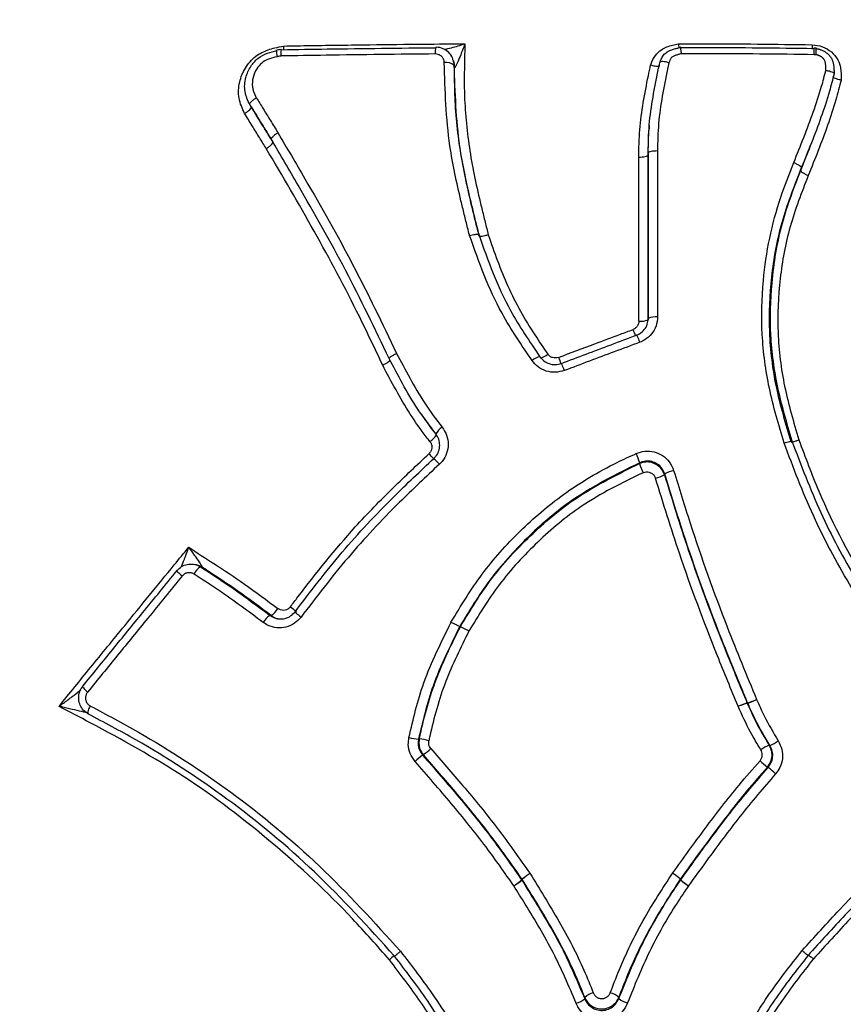
# Model space of a CAD drawing. Units: millimetres. Extents: x -4750 to 5502, y -4408 to 9676.
# Drawn here: x 150 to 196, y -682 to -628 of the extents above; entities that cross this region are included whole.
import ezdxf

# ---------------------------------------------------------------- set-up
doc = ezdxf.new("R2010")
doc.units = ezdxf.units.MM
doc.styles.add('SLDTEXTSTYLE0', font='TXT', dxfattribs={"width": 0.7})
doc.dimstyles.new('SLDDIMSTYLE0', dxfattribs={"dimtxt": 5, "dimasz": 3.302, "dimexe": 0, "dimexo": 0.0625, "dimgap": 1.25, "dimtad": 2, "dimdec": 0, "dimrnd": 1e-09, "dimzin": 12, "dimdsep": 46, "dimtxsty": 'SLDTEXTSTYLE0', "dimsah": 1, "dimcen": 0.09, "dimadec": 0, "dimazin": 3, "dimtfac": 1, "dimtofl": 0, "dimtmove": 0, "dimatfit": 3, "dimfxl": 0, "dimfrac": 2, "dimtolj": 1, "dimtzin": 12, "dimarcsym": 0})

# ---------------------------------------------------------------- blocks, each defined once
blk = doc.blocks.new('_D')
at = {"color": 7, "linetype": 'Continuous', "lineweight": 0}
for p, q in [((-2749.42, -396.788), (-2749.42, -4230.641)), ((3569.384, -1689.967), (3569.384, -4230.641)), ((3569.384, -4229.641), (-2749.42, -4229.641))]:
    blk.add_line(p, q, dxfattribs=at)
at = {"color": 7, "linetype": 'Continuous', "lineweight": 18}
for points in [[(-2749.42, -4229.641), (-2746.118, -4230.149), (-2746.118, -4229.133)], [(3569.384, -4229.641), (3566.082, -4229.133), (3566.082, -4230.149)]]:
    blk.add_solid(points, dxfattribs=at)
at = {"color": 7, "linetype": 'Continuous', "lineweight": 18, "insert": (404.294, -4223.196), "char_height": 5, "attachment_point": 1, "style": 'SLDTEXTSTYLE0'}
blk.add_mtext('6319', dxfattribs=at)

msp = doc.modelspace()

# ---------------------------------------------------------------- linework, layer by layer
at = {"color": 7, "linetype": 'Continuous', "lineweight": 25}
for p, q in [((174.126, -629.783), (174.146, -629.833)), ((174.204, -630.19), (174.172, -630.052)), ((163.033, -632.35), (162.957, -632.225)), ((184.901, -633.373), (184.89, -633.495)), ((193.707, -634.597), (193.753, -634.479)), ((184.832, -635), (184.843, -634.886)), ((193.219, -635.822), (193.263, -635.711)), ((172.406, -649.293), (172.446, -649.351)), ((173.171, -650.321), (172.419, -649.284)), ((184.363, -651.951), (184.375, -651.902)), ((160.337, -657.647), (160.246, -657.62)), ((174.522, -660.912), (174.491, -660.9)), ((190.021, -665.199), (190.017, -665.191)), ((190.272, -665.092), (190.304, -665.097)), ((190.311, -665.113), (190.279, -665.108)), ((191.492, -667.422), (191.53, -667.439)), ((172.491, -667.95), (172.45, -667.965)), ((177.89, -674.817), (177.907, -674.773)), ((177.922, -674.796), (177.905, -674.839)), ((178.135, -674.604), (178.142, -674.616)), ((186.623, -674.821), (186.606, -674.777)), ((186.614, -674.766), (186.631, -674.81)), ((183.23, -681.262), (183.23, -681.342))]:
    msp.add_line(p, q, dxfattribs=at)
at = {"color": 7, "linetype": 'Continuous', "lineweight": 25, "flags": 128}
for points in [[(174.18, -629.97), (174.173, -629.939), (174.148, -629.832)], [(174.18, -629.97), (174.187, -630.003), (174.204, -630.19)], [(184.388, -645.281), (184.354, -645.192), (184.32, -645.109), (184.288, -645.036), (184.26, -644.975), (184.237, -644.928), (184.219, -644.898), (184.207, -644.886), (184.202, -644.892)], [(180.239, -646.836), (180.205, -646.747), (180.172, -646.664), (180.142, -646.59), (180.117, -646.528), (180.096, -646.481), (180.081, -646.45), (180.073, -646.436), (180.071, -646.441)], [(173.101, -651.72), (173.102, -651.723), (173.089, -651.711), (173.064, -651.686), (173.028, -651.648), (172.981, -651.6), (172.926, -651.542), (172.865, -651.477), (172.8, -651.407)], [(173.067, -651.669), (173.067, -651.667), (173.079, -651.679), (173.104, -651.704), (173.141, -651.742), (173.188, -651.791), (173.244, -651.85), (173.306, -651.915), (173.371, -651.985)], [(185.749, -652.519), (185.739, -652.555), (185.736, -652.568)], [(160.083, -657.53), (160.066, -657.526), (159.992, -657.504)], [(158.959, -657.83), (158.948, -657.831), (158.952, -657.845), (158.971, -657.87), (159.004, -657.906), (159.05, -657.951), (159.107, -658.004), (159.172, -658.063), (159.244, -658.124)], [(165.187, -659.815), (165.262, -659.874), (165.332, -659.93), (165.393, -659.98), (165.444, -660.024), (165.483, -660.059), (165.507, -660.085), (165.517, -660.099), (165.512, -660.102)], [(164.062, -660.287), (164.114, -660.296), (164.131, -660.299)], [(165.443, -660.091), (165.437, -660.093), (165.447, -660.108), (165.472, -660.134), (165.511, -660.169), (165.563, -660.213), (165.625, -660.265), (165.695, -660.321), (165.771, -660.38)], [(153.782, -664.179), (153.767, -664.185), (153.767, -664.204), (153.782, -664.234), (153.812, -664.274), (153.855, -664.323), (153.909, -664.379), (153.973, -664.44), (154.044, -664.502)], [(154.085, -665.708), (154.068, -665.701), (154.059, -665.677), (154.061, -665.637), (154.072, -665.583), (154.091, -665.516), (154.12, -665.44), (154.155, -665.357), (154.197, -665.27)], [(172.226, -667.095), (172.257, -667.083), (172.266, -667.08)], [(191.431, -668.639), (191.402, -668.626), (191.393, -668.622)], [(181.358, -681.353), (181.358, -681.296), (181.358, -681.274)]]:
    msp.add_lwpolyline(points, dxfattribs=at)
at = {"color": 7, "linetype": 'Continuous', "lineweight": 25}
for radius in [125, 85, 84.779, 84.617]:
    msp.add_circle((182.256, -663.788), radius, dxfattribs=at)
for centre, radius, start, end in [((174.039, -629.337), 0.902, 163.3661, 186.7537), ((173.754, -630.604), 0.692, 52.8858, 99.6222), ((184.451, -643.214), 0.917, 262.3407, 294.9002), ((185.235, -644.81), 0.925, 82.303, 114.801), ((187.607, -643.245), 3.84, 200.3777, 205.8591), ((179.028, -646.889), 0.824, 99.4998, 133.1749), ((178.771, -645.341), 0.814, 279.3717, 313.1638), ((187.126, -643.415), 7.7, 200.5324, 203.22), ((174.094, -650.862), 1.07, 122.0054, 149.6319), ((172.289, -649.837), 1.06, 302.0233, 329.7152), ((181.487, -652.77), 3.016, 16.7134, 26.9942), ((187.228, -651.092), 2.992, 196.6942, 206.9828), ((186.698, -654.252), 1.976, 103.3202, 118.7063), ((184.794, -650.851), 1.958, 283.3415, 298.7458), ((160.742, -658.42), 0.94, 121.7758, 154.8001), ((159.812, -658.457), 0.965, 57.0723, 83.825), ((163.45, -659.28), 1.225, 303.7402, 328.8676), ((164.75, -661.314), 1.236, 123.8118, 148.9016), ((190.735, -664.901), 0.5, 202.4157, 204.4876), ((188.973, -660.821), 4.478, 287.2927, 294.0646), ((190.766, -664.906), 0.5, 202.4157, 204.4876), ((188.941, -661.142), 4.201, 289.0315, 296.2434), ((172.621, -663.331), 3.785, 255.8631, 264.002), ((171.875, -670.812), 3.753, 75.8734, 84.0212), ((192.379, -669.563), 2.317, 112.5118, 125.4375), ((190.634, -665.279), 2.338, 292.5522, 305.4607), ((176.255, -672.951), 6.271, 127.3437, 132.2852), ((168.718, -663.003), 6.221, 307.3323, 312.2773), ((196.573, -662.194), 8.256, 227.4116, 231.1356), ((186.212, -675.114), 8.316, 47.403, 51.1271), ((175.764, -672.485), 3.155, 302.5296, 312.3524), ((176.05, -672.624), 2.889, 299.2329, 309.9378), ((177.48, -675.103), 0.5, 31.8183, 34.9033), ((177.497, -675.059), 0.5, 31.8183, 34.9033), ((187.019, -675.059), 0.5, 144.1007, 145.7136), ((187.037, -675.103), 0.5, 144.1007, 145.7136), ((188.692, -672.513), 3.099, 228.1326, 238.128), ((188.856, -672.435), 3.254, 226.8737, 236.4034), ((182.155, -682.221), 1.238, 105.3781, 130.056), ((182.447, -682.213), 1.231, 50.5481, 75.3515), ((180.557, -680.397), 1.248, 285.3194, 309.9836), ((184.017, -680.383), 1.241, 230.616, 255.4035)]:
    msp.add_arc(centre, radius, start, end, dxfattribs=at)
for points, knots in [([(162.67, -632.708), (162.545, -632.439), (162.294, -631.897), (162.347, -630.999), (162.674, -630.189), (163.226, -629.546), (163.845, -629.24), (164.37, -629.095), (164.651, -629.038), (164.809, -629.007)], [0, 0, 0, 0, 0.177059, 0.355937, 0.517476, 0.685235, 0.833995, 0.907025, 1, 1, 1, 1]), ([(164.705, -629.21), (165.54, -629.196), (167.366, -629.166), (170.193, -629.13), (172.188, -629.109), (173.185, -629.098)], [0, 0, 0, 0, 0.296321, 0.648115, 1, 1, 1, 1]), ([(164.809, -629.007), (165.308, -628.998), (166.885, -628.97), (169.459, -628.938), (172.284, -628.902), (174.028, -628.889), (174.777, -628.883)], [0, 0, 0, 0, 0.150726, 0.476843, 0.775333, 1, 1, 1, 1]), ([(164.809, -629.007), (164.809, -629.01), (164.812, -629.045), (164.816, -629.12), (164.816, -629.177), (164.817, -629.209)], [0, 0, 0, 0, 0.0432365, 0.4640943, 1, 1, 1, 1]), ([(174.118, -629.783), (174.111, -629.742), (174.082, -629.581), (173.894, -629.346), (173.59, -629.142), (173.328, -629.069), (173.19, -629.081), (173.175, -629.083)], [0, 0, 0, 0, 0.098215, 0.386588, 0.674622, 0.96495, 1, 1, 1, 1]), ([(173.635, -629.196), (173.766, -629.166), (174.137, -629.08), (174.525, -628.962), (174.774, -628.884), (174.777, -628.883)], [0, 0, 0, 0, 0.3486544, 0.993441, 1, 1, 1, 1]), ([(174.777, -628.883), (174.776, -628.886), (174.687, -629.122), (174.539, -629.504), (174.362, -629.922), (174.272, -630.112), (174.232, -630.178), (174.218, -630.195), (174.208, -630.199), (174.206, -630.194), (174.204, -630.19)], [0, 0, 0, 0, 0.004508, 0.446823, 0.732895, 0.870716, 0.908121, 0.960122, 0.965797, 1, 1, 1, 1]), ([(174.777, -628.883), (174.75, -629.776), (174.691, -631.673), (174.958, -634.589), (175.43, -636.826), (175.76, -638.187), (175.909, -638.791), (175.998, -639.147), (176.057, -639.38)], [0, 0, 0, 0, 0.254207, 0.540143, 0.825783, 0.897147, 0.932828, 1, 1, 1, 1]), ([(184.976, -630.047), (184.984, -630.027), (185.058, -629.847), (185.197, -629.528), (185.522, -629.217), (185.862, -629.052), (186.18, -628.955), (186.393, -628.907), (186.498, -628.883)], [0, 0, 0, 0, 0.032283, 0.292325, 0.515971, 0.681787, 0.843947, 1, 1, 1, 1]), ([(185.481, -629.918), (185.481, -629.918), (185.507, -629.854), (185.565, -629.714), (185.677, -629.502), (185.874, -629.319), (186.108, -629.216), (186.297, -629.159), (186.452, -629.12), (186.539, -629.1), (186.596, -629.087)], [0, 0, 0, 0, 0.00004, 0.144187, 0.31223, 0.489167, 0.679891, 0.820824, 0.884357, 1, 1, 1, 1]), ([(186.498, -628.883), (186.954, -628.883), (188.405, -628.883), (190.857, -628.895), (192.849, -628.921), (193.848, -628.934)], [0, 0, 0, 0, 0.185918, 0.591605, 1, 1, 1, 1]), ([(186.498, -628.883), (186.498, -628.886), (186.503, -628.922), (186.514, -629.004), (186.525, -629.066), (186.532, -629.103)], [0, 0, 0, 0, 0.035316, 0.4276015, 1, 1, 1, 1]), ([(186.678, -629.432), (186.677, -629.429), (186.672, -629.392), (186.66, -629.304), (186.64, -629.187), (186.62, -629.097), (186.604, -629.056), (186.598, -629.077), (186.596, -629.087)], [0, 0, 0, 0, 0.0117862, 0.1481598, 0.3624575, 0.5753899, 0.7876839, 1, 1, 1, 1]), ([(186.596, -629.087), (187.044, -629.087), (188.491, -629.086), (190.937, -629.098), (192.93, -629.125), (193.926, -629.138)], [0, 0, 0, 0, 0.183153, 0.59158, 1, 1, 1, 1]), ([(193.848, -628.935), (193.847, -628.997), (193.844, -629.098), (193.848, -629.161), (193.849, -629.185)], [0, 0, 0, 0, 0.615539, 1, 1, 1, 1]), ([(193.848, -628.935), (194.039, -628.959), (194.422, -629.007), (194.924, -629.31), (195.278, -629.728), (195.446, -630.277), (195.448, -630.654), (195.448, -630.876)], [0, 0, 0, 0, 0.198721, 0.398248, 0.594201, 0.761112, 1, 1, 1, 1]), ([(193.968, -629.483), (193.968, -629.476), (193.968, -629.44), (193.968, -629.354), (193.964, -629.239), (193.955, -629.152), (193.946, -629.113), (193.94, -629.121), (193.939, -629.122)], [0, 0, 0, 0, 0.034055, 0.175289, 0.436577, 0.697814, 0.959029, 1, 1, 1, 1]), ([(194.08, -629.129), (194.061, -629.127), (194.014, -629.122), (193.967, -629.12), (193.939, -629.119)], [0, 0, 0, 0, 0.404976, 1, 1, 1, 1]), ([(194.058, -629.489), (194.062, -629.428), (194.071, -629.307), (194.074, -629.18), (194.068, -629.114), (194.056, -629.136), (194.051, -629.147)], [0, 0, 0, 0, 0.25, 0.499776, 0.749441, 1, 1, 1, 1]), ([(194.058, -629.489), (194.063, -629.428), (194.073, -629.307), (194.077, -629.18), (194.072, -629.115), (194.061, -629.136), (194.056, -629.147)], [0, 0, 0, 0, 0.25, 0.499776, 0.749441, 1, 1, 1, 1]), ([(162.957, -632.225), (162.957, -632.224), (162.84, -632.001), (162.632, -631.524), (162.691, -630.765), (162.97, -630.137), (163.383, -629.661), (163.901, -629.392), (164.265, -629.307), (164.438, -629.266)], [0, 0, 0, 0, 0.000015, 0.198545, 0.399638, 0.570864, 0.718278, 0.866342, 1, 1, 1, 1]), ([(164.46, -629.599), (164.299, -629.636), (164, -629.705), (163.594, -629.922), (163.299, -630.283), (163.11, -630.734), (163.064, -631.27), (163.203, -631.634), (163.302, -631.823), (163.316, -631.85)], [0, 0, 0, 0, 0.16109, 0.300655, 0.439196, 0.610585, 0.782283, 0.968261, 1, 1, 1, 1]), ([(164.686, -629.191), (164.679, -629.193), (164.579, -629.213), (164.48, -629.234), (164.388, -629.253)], [0, 0, 0, 0, 0.073113, 1, 1, 1, 1]), ([(164.438, -629.266), (164.43, -629.255), (164.414, -629.233), (164.412, -629.297), (164.426, -629.421), (164.449, -629.54), (164.46, -629.599)], [0, 0, 0, 0, 0.250559, 0.500224, 0.75, 1, 1, 1, 1]), ([(164.443, -629.265), (164.435, -629.254), (164.419, -629.232), (164.416, -629.296), (164.428, -629.42), (164.449, -629.539), (164.46, -629.599)], [0, 0, 0, 0, 0.250559, 0.500224, 0.75, 1, 1, 1, 1]), ([(164.672, -629.555), (164.666, -629.556), (164.618, -629.566), (164.547, -629.581), (164.482, -629.594), (164.46, -629.599)], [0, 0, 0, 0, 0.079911, 0.686712, 1, 1, 1, 1]), ([(164.687, -629.194), (164.686, -629.193), (164.678, -629.186), (164.669, -629.224), (164.662, -629.31), (164.664, -629.428), (164.669, -629.515), (164.672, -629.552), (164.672, -629.555)], [0, 0, 0, 0, 0.027302, 0.290484, 0.55418, 0.818967, 0.983721, 1, 1, 1, 1]), ([(173.144, -629.443), (172.142, -629.454), (170.138, -629.475), (167.314, -629.511), (165.495, -629.541), (164.672, -629.555)], [0, 0, 0, 0, 0.353835, 0.7076708, 1, 1, 1, 1]), ([(173.639, -629.922), (173.637, -629.886), (173.632, -629.797), (173.573, -629.661), (173.461, -629.539), (173.312, -629.457), (173.2, -629.448), (173.144, -629.443)], [0, 0, 0, 0, 0.141179, 0.355879, 0.570581, 0.785291, 1, 1, 1, 1]), ([(186.678, -629.432), (186.642, -629.44), (186.579, -629.455), (186.462, -629.484), (186.328, -629.525), (186.193, -629.578), (186.09, -629.672), (186.034, -629.791), (185.995, -629.882), (185.976, -629.926)], [0, 0, 0, 0, 0.117846, 0.208108, 0.388858, 0.571224, 0.671843, 0.83899, 1, 1, 1, 1]), ([(193.968, -629.483), (192.971, -629.469), (190.973, -629.443), (188.541, -629.431), (187.108, -629.431), (186.678, -629.432)], [0, 0, 0, 0, 0.410891, 0.823189, 1, 1, 1, 1]), ([(194.058, -629.489), (194.054, -629.489), (194.04, -629.487), (194.01, -629.485), (193.984, -629.483), (193.968, -629.483)], [0, 0, 0, 0, 0.142966, 0.464807, 1, 1, 1, 1]), ([(194.051, -629.147), (194.052, -629.147), (194.053, -629.147), (194.055, -629.147), (194.056, -629.147)], [0, 0, 0, 0, 0.438194, 1, 1, 1, 1]), ([(194.056, -629.147), (194.082, -629.151), (194.134, -629.157), (194.21, -629.175), (194.282, -629.196), (194.35, -629.221), (194.415, -629.249), (194.478, -629.28), (194.539, -629.315), (194.599, -629.354), (194.647, -629.39), (194.695, -629.428), (194.743, -629.472), (194.79, -629.52), (194.837, -629.576), (194.883, -629.639), (194.941, -629.741), (194.98, -629.843), (195.005, -629.936), (195.018, -629.997), (195.027, -630.054), (195.037, -630.124), (195.043, -630.191), (195.047, -630.255), (195.049, -630.302), (195.051, -630.36), (195.053, -630.44), (195.054, -630.506), (195.054, -630.544)], [0, 0, 0, 0, 0.040864, 0.080771, 0.11881, 0.155836, 0.191893, 0.227295, 0.263406, 0.300046, 0.336775, 0.355731, 0.39453, 0.43695, 0.459114, 0.508037, 0.558177, 0.642561, 0.677709, 0.710158, 0.740785, 0.769322, 0.822126, 0.847242, 0.872281, 0.895812, 0.940168, 1, 1, 1, 1]), ([(194.605, -630.342), (194.604, -630.326), (194.604, -630.283), (194.603, -630.227), (194.601, -630.174), (194.599, -630.135), (194.596, -630.082), (194.591, -630.03), (194.584, -629.977), (194.57, -629.897), (194.549, -629.818), (194.509, -629.748), (194.49, -629.723), (194.468, -629.697), (194.444, -629.672), (194.419, -629.649), (194.392, -629.628), (194.364, -629.608), (194.33, -629.585), (194.294, -629.565), (194.257, -629.546), (194.219, -629.53), (194.18, -629.516), (194.14, -629.504), (194.1, -629.494), (194.072, -629.491), (194.058, -629.489)], [0, 0, 0, 0, 0.044151, 0.114528, 0.149716, 0.184904, 0.220093, 0.290487, 0.325679, 0.360874, 0.507782, 0.537108, 0.572664, 0.590422, 0.62596, 0.661488, 0.679244, 0.714768, 0.750292, 0.785814, 0.821336, 0.856859, 0.892384, 0.927911, 0.963444, 1, 1, 1, 1]), ([(175.029, -639.421), (175.025, -639.406), (174.959, -639.142), (174.862, -638.754), (174.707, -638.131), (174.377, -636.759), (173.766, -633.998), (173.687, -631.452), (173.639, -629.922)], [0, 0, 0, 0, 0.004667, 0.084135, 0.123869, 0.203339, 0.521406, 1, 1, 1, 1]), ([(174.146, -629.833), (174.148, -629.836), (174.176, -629.904), (174.174, -629.98), (174.172, -630.052)], [0, 0, 0, 0, 0.040756, 1, 1, 1, 1]), ([(174.172, -630.052), (174.219, -631.551), (174.296, -634.049), (174.897, -636.761), (175.223, -638.113), (175.376, -638.731), (175.469, -639.103), (175.531, -639.351)], [0, 0, 0, 0, 0.4788729, 0.7985512, 0.8789306, 0.9192548, 1, 1, 1, 1]), ([(175.558, -639.448), (175.496, -639.199), (175.402, -638.826), (175.248, -638.204), (174.914, -636.823), (174.433, -634.544), (174.208, -632.064), (174.205, -630.613), (174.204, -630.19)], [0, 0, 0, 0, 0.0813, 0.122, 0.203679, 0.532802, 0.863844, 1, 1, 1, 1]), ([(184.324, -635.107), (184.333, -634.605), (184.351, -633.601), (184.559, -632.113), (184.79, -630.933), (184.934, -630.247), (184.976, -630.047)], [0, 0, 0, 0, 0.293155, 0.586477, 0.879604, 1, 1, 1, 1]), ([(184.843, -634.886), (184.852, -634.369), (184.871, -633.336), (185.095, -631.814), (185.321, -630.68), (185.453, -630.052), (185.481, -629.918)], [0, 0, 0, 0, 0.3071051, 0.6147835, 0.9178058, 1, 1, 1, 1]), ([(184.976, -630.047), (184.979, -630.048), (185.015, -630.058), (185.104, -630.081), (185.237, -630.104), (185.361, -630.109), (185.448, -630.093), (185.461, -630.066), (185.468, -630.053)], [0, 0, 0, 0, 0.0135849, 0.1418088, 0.3571502, 0.5716834, 0.7858351, 1, 1, 1, 1]), ([(185.976, -629.926), (185.951, -630.046), (185.823, -630.656), (185.603, -631.762), (185.383, -633.258), (185.364, -634.269), (185.355, -634.773)], [0, 0, 0, 0, 0.0753345, 0.3838702, 0.692633, 1, 1, 1, 1]), ([(185.976, -629.926), (185.973, -629.925), (185.936, -629.914), (185.846, -629.891), (185.711, -629.867), (185.587, -629.862), (185.501, -629.878), (185.487, -629.905), (185.481, -629.918)], [0, 0, 0, 0, 0.013417, 0.146222, 0.360448, 0.573876, 0.786932, 1, 1, 1, 1]), ([(192.841, -635.412), (193.026, -634.951), (193.397, -634.027), (193.92, -632.635), (194.327, -631.407), (194.528, -630.636), (194.605, -630.342)], [0, 0, 0, 0, 0.276518, 0.553061, 0.829661, 1, 1, 1, 1]), ([(195.054, -630.544), (194.972, -630.861), (194.764, -631.662), (194.347, -632.922), (193.82, -634.323), (193.448, -635.249), (193.263, -635.711)], [0, 0, 0, 0, 0.1806, 0.455658, 0.72876, 1, 1, 1, 1]), ([(194.605, -630.342), (194.608, -630.343), (194.646, -630.348), (194.739, -630.364), (194.871, -630.399), (194.985, -630.446), (195.055, -630.497), (195.054, -630.528), (195.054, -630.544)], [0, 0, 0, 0, 0.011389, 0.148822, 0.363129, 0.57589, 0.787933, 1, 1, 1, 1]), ([(195.448, -630.876), (195.445, -630.876), (195.408, -630.871), (195.317, -630.855), (195.186, -630.82), (195.072, -630.773), (195.002, -630.722), (195.003, -630.691), (195.003, -630.675)], [0, 0, 0, 0, 0.01151, 0.144362, 0.359807, 0.573687, 0.786831, 1, 1, 1, 1]), ([(195.448, -630.876), (195.354, -631.239), (195.138, -632.075), (194.709, -633.364), (194.19, -634.744), (193.822, -635.661), (193.638, -636.119)], [0, 0, 0, 0, 0.203532, 0.469062, 0.734542, 1, 1, 1, 1]), ([(162.957, -632.225), (162.953, -632.208), (162.945, -632.174), (162.997, -632.094), (163.09, -632.002), (163.199, -631.921), (163.279, -631.872), (163.311, -631.853), (163.316, -631.85)], [0, 0, 0, 0, 0.213983, 0.427964, 0.641997, 0.856139, 0.977866, 1, 1, 1, 1]), ([(164.142, -634.148), (164.007, -633.929), (163.736, -633.492), (163.341, -632.851), (163.082, -632.429), (162.957, -632.225)], [0, 0, 0, 0, 0.340701, 0.681387, 1, 1, 1, 1]), ([(163.033, -632.35), (163.167, -632.567), (163.433, -633.001), (163.827, -633.64), (164.087, -634.061), (164.214, -634.266)], [0, 0, 0, 0, 0.340273, 0.680531, 1, 1, 1, 1]), ([(163.316, -631.85), (163.439, -632.05), (163.697, -632.469), (164.09, -633.108), (164.361, -633.547), (164.497, -633.767)], [0, 0, 0, 0, 0.313797, 0.656891, 1, 1, 1, 1]), ([(163.862, -634.645), (163.736, -634.442), (163.476, -634.021), (163.079, -633.375), (162.807, -632.934), (162.669, -632.709)], [0, 0, 0, 0, 0.315076, 0.650655, 1, 1, 1, 1]), ([(164.497, -633.767), (164.992, -634.609), (166.387, -636.984), (168.659, -640.97), (170.231, -644.252), (171.019, -645.896)], [0, 0, 0, 0, 0.21537, 0.6069, 1, 1, 1, 1]), ([(184.892, -633.495), (184.89, -633.505), (184.826, -634.002), (184.829, -634.506), (184.832, -635)], [0, 0, 0, 0, 0.020498, 1, 1, 1, 1]), ([(170.612, -646.183), (169.831, -644.551), (168.271, -641.295), (166.017, -637.34), (164.633, -634.984), (164.142, -634.148)], [0, 0, 0, 0, 0.39312, 0.784744, 1, 1, 1, 1]), ([(193.219, -635.822), (193.407, -635.364), (193.597, -634.898), (193.772, -634.429), (193.776, -634.42)], [0, 0, 0, 0, 0.981894, 1, 1, 1, 1]), ([(170.256, -646.538), (169.833, -645.645), (168.649, -643.144), (166.518, -639.157), (164.748, -636.15), (163.862, -634.645)], [0, 0, 0, 0, 0.217152, 0.608232, 1, 1, 1, 1]), ([(184.832, -635), (184.833, -635.975), (184.835, -637.926), (184.836, -640.871), (184.837, -642.914), (184.837, -643.974), (184.837, -644.046)], [0, 0, 0, 0, 0.325415, 0.650821, 0.976231, 1, 1, 1, 1]), ([(184.847, -643.97), (184.847, -642.94), (184.847, -640.882), (184.845, -637.853), (184.844, -635.861), (184.843, -634.886)], [0, 0, 0, 0, 0.338083, 0.675964, 1, 1, 1, 1]), ([(185.355, -634.773), (185.356, -635.752), (185.357, -637.752), (185.359, -640.793), (185.359, -642.859), (185.359, -643.893)], [0, 0, 0, 0, 0.324041, 0.661916, 1, 1, 1, 1]), ([(184.329, -644.123), (184.329, -644.051), (184.329, -642.995), (184.328, -640.96), (184.327, -638.025), (184.325, -636.08), (184.324, -635.107)], [0, 0, 0, 0, 0.023752, 0.348946, 0.67414, 1, 1, 1, 1]), ([(192.306, -650.819), (192.009, -649.819), (191.428, -647.863), (191.037, -644.854), (191.11, -641.302), (191.776, -638.113), (192.592, -636.042), (192.841, -635.412)], [0, 0, 0, 0, 0.196031, 0.383281, 0.570787, 0.869441, 1, 1, 1, 1]), ([(192.695, -650.758), (192.403, -649.772), (191.814, -647.787), (191.437, -644.728), (191.567, -641.67), (192.108, -638.664), (192.848, -636.772), (193.219, -635.822)], [0, 0, 0, 0, 0.1991787, 0.4011713, 0.5971714, 0.7976177, 1, 1, 1, 1]), ([(193.263, -635.711), (192.871, -636.715), (192.08, -638.745), (191.578, -641.858), (191.49, -644.891), (191.881, -647.817), (192.448, -649.731), (192.736, -650.706)], [0, 0, 0, 0, 0.21295, 0.430096, 0.614825, 0.803744, 1, 1, 1, 1]), ([(193.638, -636.119), (193.273, -637.05), (192.559, -638.873), (192.027, -641.799), (191.897, -644.75), (192.261, -647.744), (192.832, -649.671), (193.121, -650.646)], [0, 0, 0, 0, 0.2038381, 0.3992698, 0.5996091, 0.797479, 1, 1, 1, 1]), ([(175.029, -639.421), (175.08, -639.408), (175.191, -639.381), (175.322, -639.356), (175.415, -639.343), (175.476, -639.339), (175.52, -639.34), (175.527, -639.348), (175.531, -639.351)], [0, 0, 0, 0, 0.200501, 0.43343, 0.56272, 0.700242, 0.846001, 1, 1, 1, 1]), ([(175.531, -639.351), (175.785, -640.072), (176.287, -641.494), (177.334, -643.79), (178.325, -645.244), (178.892, -646.077)], [0, 0, 0, 0, 0.3051583, 0.6024464, 1, 1, 1, 1]), ([(176.055, -639.38), (176.387, -640.333), (177.053, -642.243), (178.267, -644.394), (179.087, -645.585), (179.328, -645.935)], [0, 0, 0, 0, 0.41305, 0.827563, 1, 1, 1, 1]), ([(178.465, -646.288), (177.886, -645.439), (176.871, -643.948), (175.801, -641.603), (175.289, -640.15), (175.031, -639.42)], [0, 0, 0, 0, 0.397389, 0.697316, 1, 1, 1, 1]), ([(184.329, -644.123), (184.327, -644.155), (184.322, -644.242), (184.267, -644.377), (184.159, -644.508), (184.058, -644.557), (184.008, -644.582)], [0, 0, 0, 0, 0.162325, 0.441547, 0.720773, 1, 1, 1, 1]), ([(184.202, -644.892), (184.262, -644.865), (184.424, -644.794), (184.641, -644.597), (184.814, -644.303), (184.836, -644.081), (184.847, -643.97)], [0, 0, 0, 0, 0.162325, 0.441547, 0.720772, 1, 1, 1, 1]), ([(185.359, -643.893), (185.343, -644.06), (185.309, -644.395), (185.049, -644.837), (184.722, -645.134), (184.478, -645.241), (184.388, -645.281)], [0, 0, 0, 0, 0.279227, 0.558454, 0.837676, 1, 1, 1, 1]), ([(179.915, -646.116), (180.583, -645.865), (181.717, -645.439), (183.081, -644.928), (183.777, -644.668), (184.008, -644.582)], [0, 0, 0, 0, 0.489315, 0.83082, 1, 1, 1, 1]), ([(180.071, -646.441), (180.981, -646.099), (182.358, -645.581), (183.735, -645.066), (184.202, -644.892)], [0, 0, 0, 0, 0.660446, 1, 1, 1, 1]), ([(184.388, -645.281), (183.919, -645.456), (182.537, -645.973), (181.153, -646.493), (180.239, -646.836)], [0, 0, 0, 0, 0.339545, 1, 1, 1, 1]), ([(171.019, -645.896), (171.256, -646.344), (171.746, -647.268), (172.54, -648.652), (173.197, -649.519), (173.527, -649.954)], [0, 0, 0, 0, 0.319199, 0.658432, 1, 1, 1, 1]), ([(172.419, -649.284), (172.341, -649.177), (171.935, -648.628), (171.356, -647.575), (170.855, -646.637), (170.612, -646.183)], [0, 0, 0, 0, 0.1103632, 0.5688339, 1, 1, 1, 1]), ([(180.239, -646.836), (180.075, -646.881), (179.746, -646.969), (179.235, -646.887), (178.779, -646.663), (178.568, -646.411), (178.465, -646.288)], [0, 0, 0, 0, 0.253194, 0.506387, 0.759576, 1, 1, 1, 1]), ([(178.892, -646.077), (178.961, -646.158), (179.101, -646.325), (179.404, -646.474), (179.743, -646.529), (179.962, -646.47), (180.071, -646.441)], [0, 0, 0, 0, 0.240426, 0.493613, 0.746805, 1, 1, 1, 1]), ([(179.915, -646.116), (179.864, -646.13), (179.758, -646.159), (179.591, -646.135), (179.437, -646.063), (179.364, -645.977), (179.328, -645.935)], [0, 0, 0, 0, 0.240445, 0.493626, 0.746813, 1, 1, 1, 1]), ([(172.851, -650.736), (172.785, -650.652), (172.399, -650.166), (171.75, -649.237), (170.976, -647.903), (170.497, -646.995), (170.256, -646.538)], [0, 0, 0, 0, 0.064755, 0.375299, 0.685634, 1, 1, 1, 1]), ([(172.389, -649.242), (172.59, -649.541), (172.849, -649.926), (173.139, -650.289), (173.204, -650.371)], [0, 0, 0, 0, 0.773875, 1, 1, 1, 1]), ([(173.527, -649.954), (173.619, -650.096), (173.803, -650.379), (173.879, -650.89), (173.792, -651.393), (173.591, -651.761), (173.422, -651.933), (173.371, -651.985)], [0, 0, 0, 0, 0.225708, 0.451415, 0.677117, 0.902816, 1, 1, 1, 1]), ([(172.851, -650.736), (172.865, -650.755), (172.912, -650.819), (172.959, -650.948), (172.962, -651.117), (172.911, -651.281), (172.837, -651.365), (172.8, -651.407)], [0, 0, 0, 0, 0.097096, 0.322817, 0.54854, 0.77427, 1, 1, 1, 1]), ([(173.067, -651.669), (173.101, -651.635), (173.213, -651.521), (173.347, -651.276), (173.405, -650.942), (173.354, -650.602), (173.232, -650.415), (173.171, -650.321)], [0, 0, 0, 0, 0.097186, 0.322885, 0.548584, 0.77429, 1, 1, 1, 1]), ([(192.306, -650.819), (192.356, -650.804), (192.464, -650.774), (192.583, -650.741), (192.663, -650.72), (192.711, -650.708), (192.74, -650.702), (192.738, -650.705), (192.736, -650.706)], [0, 0, 0, 0, 0.200007, 0.432823, 0.562171, 0.699817, 0.845761, 1, 1, 1, 1]), ([(192.736, -650.706), (193.237, -652.028), (194.23, -654.654), (196.042, -658.028), (197.333, -660.052), (197.875, -660.901)], [0, 0, 0, 0, 0.370615, 0.73583, 1, 1, 1, 1]), ([(193.12, -650.646), (193.472, -651.593), (194.529, -654.438), (196.311, -657.758), (197.783, -660.058), (198.163, -660.651)], [0, 0, 0, 0, 0.269999, 0.811662, 1, 1, 1, 1]), ([(184.174, -651.401), (184.335, -651.346), (184.656, -651.236), (185.175, -651.284), (185.643, -651.489), (186.037, -651.843), (186.173, -652.164), (186.242, -652.329)], [0, 0, 0, 0, 0.197911, 0.395823, 0.593726, 0.791624, 1, 1, 1, 1]), ([(197.519, -661.162), (196.972, -660.304), (195.662, -658.251), (193.824, -654.827), (192.815, -652.16), (192.307, -650.818)], [0, 0, 0, 0, 0.263091, 0.629247, 1, 1, 1, 1]), ([(165.187, -659.815), (165.324, -659.635), (166.462, -658.136), (168.268, -655.87), (170.76, -653.323), (172.147, -652.02), (172.8, -651.407)], [0, 0, 0, 0, 0.060054, 0.497557, 0.763701, 1, 1, 1, 1]), ([(165.443, -660.091), (166.287, -658.986), (167.973, -656.781), (170.573, -654.009), (172.326, -652.365), (173.067, -651.669)], [0, 0, 0, 0, 0.366553, 0.732132, 1, 1, 1, 1]), ([(174.009, -660.667), (174.553, -659.77), (175.641, -657.975), (177.749, -655.623), (180.216, -653.507), (182.447, -652.197), (183.83, -651.559), (184.174, -651.401)], [0, 0, 0, 0, 0.224373, 0.448751, 0.673177, 0.918755, 1, 1, 1, 1]), ([(185.749, -652.519), (185.702, -652.409), (185.612, -652.196), (185.351, -651.961), (185.04, -651.824), (184.696, -651.792), (184.482, -651.866), (184.375, -651.902)], [0, 0, 0, 0, 0.208379, 0.406275, 0.604175, 0.802085, 1, 1, 1, 1]), ([(173.371, -651.985), (172.63, -652.68), (170.884, -654.318), (168.292, -657.081), (166.613, -659.278), (165.771, -660.38)], [0, 0, 0, 0, 0.2686, 0.633014, 1, 1, 1, 1]), ([(184.375, -651.902), (183.04, -652.566), (180.798, -653.681), (178.138, -656.019), (176.074, -658.281), (175.016, -660.032), (174.491, -660.9)], [0, 0, 0, 0, 0.3274839, 0.5498227, 0.7768417, 1, 1, 1, 1]), ([(174.522, -660.912), (175.067, -660.013), (176.163, -658.207), (178.342, -655.859), (180.997, -653.598), (183.168, -652.536), (184.363, -651.951)], [0, 0, 0, 0, 0.232252, 0.466522, 0.706391, 1, 1, 1, 1]), ([(185.736, -652.568), (185.693, -652.464), (185.606, -652.256), (185.353, -652.02), (185.045, -651.879), (184.695, -651.839), (184.475, -651.913), (184.363, -651.951)], [0, 0, 0, 0, 0.197901, 0.395806, 0.593704, 0.791595, 1, 1, 1, 1]), ([(186.242, -652.329), (186.539, -653.292), (187.429, -656.181), (188.93, -660.392), (190.251, -663.585), (190.799, -664.91)], [0, 0, 0, 0, 0.2261402, 0.6787211, 1, 1, 1, 1]), ([(184.562, -652.449), (183.398, -653.018), (181.307, -654.04), (178.721, -656.234), (176.601, -658.507), (175.527, -660.276), (175, -661.144)], [0, 0, 0, 0, 0.294565, 0.529034, 0.769141, 1, 1, 1, 1]), ([(184.562, -652.449), (184.565, -652.448), (184.618, -652.424), (184.732, -652.396), (184.902, -652.412), (185.056, -652.484), (185.181, -652.601), (185.225, -652.705), (185.246, -652.756)], [0, 0, 0, 0, 0.010671, 0.208534, 0.406392, 0.604256, 0.802128, 1, 1, 1, 1]), ([(189.784, -665.285), (189.402, -664.36), (188.253, -661.583), (186.687, -657.414), (185.671, -654.129), (185.246, -652.756)], [0, 0, 0, 0, 0.225275, 0.676106, 1, 1, 1, 1]), ([(185.736, -652.568), (186.161, -653.942), (187.177, -657.225), (188.742, -661.392), (189.89, -664.167), (190.272, -665.092)], [0, 0, 0, 0, 0.3242076, 0.7747843, 1, 1, 1, 1]), ([(190.304, -665.097), (189.757, -663.774), (188.436, -660.581), (186.935, -656.371), (186.045, -653.48), (185.749, -652.519)], [0, 0, 0, 0, 0.3208468, 0.774066, 1, 1, 1, 1]), ([(152.476, -665.286), (153.052, -664.575), (154.249, -663.1), (156.361, -660.513), (158.157, -658.306), (159.333, -656.871), (159.598, -656.548)], [0, 0, 0, 0, 0.2446862, 0.508126, 0.8894027, 1, 1, 1, 1]), ([(159.177, -657.639), (159.182, -657.63), (159.244, -657.502), (159.325, -657.291), (159.46, -656.938), (159.538, -656.72), (159.597, -656.55), (159.598, -656.548)], [0, 0, 0, 0, 0.028112, 0.423688, 0.548513, 0.993347, 1, 1, 1, 1]), ([(159.598, -656.548), (160.058, -656.843), (161.086, -657.503), (162.739, -658.597), (163.891, -659.459), (164.499, -659.913)], [0, 0, 0, 0, 0.276626, 0.618546, 1, 1, 1, 1]), ([(159.598, -656.548), (159.6, -656.55), (159.705, -656.693), (159.838, -656.875), (160.049, -657.174), (160.198, -657.389), (160.311, -657.57), (160.342, -657.633), (160.343, -657.648), (160.338, -657.647), (160.337, -657.647)], [0, 0, 0, 0, 0.005018, 0.340583, 0.434798, 0.733693, 0.875785, 0.939695, 0.984479, 1, 1, 1, 1]), ([(158.959, -657.83), (159.038, -657.75), (159.197, -657.59), (159.516, -657.469), (159.85, -657.455), (160.097, -657.53), (160.219, -657.604), (160.246, -657.62)], [0, 0, 0, 0, 0.233055, 0.4661126, 0.6991641, 0.9322123, 1, 1, 1, 1]), ([(160.246, -657.62), (160.701, -657.915), (161.999, -658.757), (163.249, -659.684), (164.062, -660.287)], [0, 0, 0, 0, 0.349682, 1, 1, 1, 1]), ([(164.131, -660.299), (163.526, -659.846), (162.378, -658.988), (161.093, -658.136), (160.432, -657.709), (160.337, -657.647)], [0, 0, 0, 0, 0.488479, 0.926107, 1, 1, 1, 1]), ([(153.782, -664.179), (154.329, -663.508), (155.422, -662.165), (157.148, -660.048), (158.328, -658.602), (158.959, -657.83)], [0, 0, 0, 0, 0.318154, 0.636057, 1, 1, 1, 1]), ([(159.244, -658.124), (158.611, -658.9), (157.425, -660.353), (155.692, -662.479), (154.594, -663.828), (154.044, -664.502)], [0, 0, 0, 0, 0.363903, 0.681881, 1, 1, 1, 1]), ([(159.891, -658.019), (159.877, -658.011), (159.816, -657.974), (159.692, -657.936), (159.524, -657.943), (159.364, -658.004), (159.284, -658.084), (159.244, -658.124)], [0, 0, 0, 0, 0.0677883, 0.300837, 0.5338872, 0.7669437, 1, 1, 1, 1]), ([(163.691, -660.676), (162.882, -660.076), (161.638, -659.152), (160.344, -658.313), (159.891, -658.019)], [0, 0, 0, 0, 0.649787, 1, 1, 1, 1]), ([(165.187, -659.815), (165.164, -659.842), (165.104, -659.911), (164.975, -659.987), (164.811, -660.021), (164.642, -660), (164.547, -659.942), (164.499, -659.913)], [0, 0, 0, 0, 0.13595, 0.351957, 0.567966, 0.783983, 1, 1, 1, 1]), ([(165.771, -660.38), (165.656, -660.504), (165.425, -660.753), (164.949, -660.956), (164.444, -660.995), (164.007, -660.884), (163.779, -660.734), (163.691, -660.676)], [0, 0, 0, 0, 0.216011, 0.432022, 0.648025, 0.864026, 1, 1, 1, 1]), ([(164.062, -660.287), (164.12, -660.326), (164.271, -660.425), (164.561, -660.499), (164.897, -660.473), (165.213, -660.339), (165.366, -660.173), (165.443, -660.091)], [0, 0, 0, 0, 0.135976, 0.351977, 0.567977, 0.783987, 1, 1, 1, 1]), ([(164.131, -660.299), (164.225, -660.362), (164.359, -660.452), (164.516, -660.466), (164.562, -660.47)], [0, 0, 0, 0, 0.708406, 1, 1, 1, 1]), ([(171.697, -667.001), (171.933, -665.988), (172.308, -664.382), (173.207, -662.308), (173.742, -661.215), (174.011, -660.668)], [0, 0, 0, 0, 0.4603328, 0.7296459, 1, 1, 1, 1]), ([(174.491, -660.9), (174.226, -661.442), (173.7, -662.514), (172.82, -664.543), (172.456, -666.108), (172.226, -667.095)], [0, 0, 0, 0, 0.273302, 0.541609, 1, 1, 1, 1]), ([(172.266, -667.08), (172.285, -666.995), (172.527, -665.872), (173.114, -663.743), (174.055, -661.851), (174.522, -660.912)], [0, 0, 0, 0, 0.039531, 0.523507, 1, 1, 1, 1]), ([(174.998, -661.143), (174.539, -662.066), (173.618, -663.915), (173.045, -665.997), (172.809, -667.089), (172.791, -667.173)], [0, 0, 0, 0, 0.4791212, 0.9600346, 1, 1, 1, 1]), ([(154.085, -665.708), (153.993, -665.647), (153.808, -665.524), (153.625, -665.234), (153.541, -664.903), (153.57, -664.563), (153.674, -664.321), (153.761, -664.206), (153.782, -664.179)], [0, 0, 0, 0, 0.188449, 0.376901, 0.565346, 0.753783, 0.94222, 1, 1, 1, 1]), ([(152.476, -665.286), (152.478, -665.284), (152.557, -665.226), (152.801, -665.047), (153.182, -664.763), (153.502, -664.518), (153.653, -664.397), (153.676, -664.379)], [0, 0, 0, 0, 0.004758, 0.188879, 0.583744, 0.935393, 1, 1, 1, 1]), ([(154.044, -664.502), (154.034, -664.516), (153.99, -664.574), (153.938, -664.695), (153.923, -664.866), (153.965, -665.032), (154.057, -665.178), (154.15, -665.239), (154.197, -665.27)], [0, 0, 0, 0, 0.0577811, 0.2462197, 0.4346551, 0.6230971, 0.8115488, 1, 1, 1, 1]), ([(170.625, -679.209), (169.958, -678.452), (167.956, -676.177), (164.251, -672.726), (159.44, -669.048), (155.367, -666.805), (153.046, -665.585), (152.476, -665.286)], [0, 0, 0, 0, 0.1304749, 0.392037, 0.6534893, 0.9149762, 1, 1, 1, 1]), ([(153.924, -665.624), (153.896, -665.617), (153.712, -665.572), (153.325, -665.48), (152.867, -665.374), (152.574, -665.308), (152.478, -665.286), (152.476, -665.286)], [0, 0, 0, 0, 0.064527, 0.41599, 0.810819, 0.99524, 1, 1, 1, 1]), ([(154.197, -665.27), (155.079, -665.739), (157.731, -667.146), (162.038, -669.953), (166.909, -673.978), (169.784, -677.143), (171.234, -678.739)], [0, 0, 0, 0, 0.138797, 0.417001, 0.705961, 1, 1, 1, 1]), ([(189.784, -665.285), (189.845, -665.26), (189.926, -665.227), (189.999, -665.198), (190.017, -665.191)], [0, 0, 0, 0, 0.752761, 1, 1, 1, 1]), ([(191.036, -667.674), (190.841, -667.355), (190.371, -666.587), (190.001, -665.766), (189.784, -665.285)], [0, 0, 0, 0, 0.415392, 1, 1, 1, 1]), ([(190.017, -665.191), (190.042, -665.18), (190.078, -665.165), (190.148, -665.136), (190.221, -665.106), (190.263, -665.092), (190.27, -665.092), (190.272, -665.092)], [0, 0, 0, 0, 0.180245, 0.252437, 0.574147, 0.895817, 1, 1, 1, 1]), ([(190.279, -665.108), (190.278, -665.108), (190.271, -665.108), (190.228, -665.121), (190.154, -665.148), (190.082, -665.176), (190.046, -665.189), (190.021, -665.199)], [0, 0, 0, 0, 0.104183, 0.425853, 0.747562, 0.819755, 1, 1, 1, 1]), ([(190.279, -665.108), (190.489, -665.573), (190.848, -666.368), (191.303, -667.112), (191.492, -667.422)], [0, 0, 0, 0, 0.583753, 1, 1, 1, 1]), ([(191.53, -667.439), (191.254, -666.973), (190.808, -666.219), (190.449, -665.419), (190.311, -665.113)], [0, 0, 0, 0, 0.618016, 1, 1, 1, 1]), ([(190.799, -664.91), (190.935, -665.213), (191.286, -665.995), (191.723, -666.732), (191.99, -667.184)], [0, 0, 0, 0, 0.387035, 1, 1, 1, 1]), ([(193.3, -678.703), (193.982, -677.95), (196.03, -675.687), (199.736, -672.075), (204.771, -668.286), (208.45, -666.26), (210.306, -665.238)], [0, 0, 0, 0, 0.138964, 0.417398, 0.706113, 1, 1, 1, 1]), ([(212.052, -665.281), (211.476, -665.567), (209.128, -666.733), (205.101, -669.058), (200.237, -672.661), (196.616, -676.184), (194.592, -678.42), (193.924, -679.158)], [0, 0, 0, 0, 0.085159, 0.34713, 0.609033, 0.870915, 1, 1, 1, 1]), ([(170.905, -679.006), (169.473, -677.429), (166.635, -674.304), (161.829, -670.332), (157.578, -667.562), (154.96, -666.173), (154.085, -665.708)], [0, 0, 0, 0, 0.29422, 0.583027, 0.860686, 1, 1, 1, 1]), ([(210.41, -665.68), (208.579, -666.688), (204.95, -668.687), (199.984, -672.423), (196.325, -675.991), (194.301, -678.227), (193.623, -678.976)], [0, 0, 0, 0, 0.2935997, 0.5821647, 0.8601983, 1, 1, 1, 1]), ([(172.035, -668.311), (171.937, -668.173), (171.74, -667.896), (171.64, -667.424), (171.68, -667.129), (171.697, -667.001)], [0, 0, 0, 0, 0.361867, 0.723734, 1, 1, 1, 1]), ([(172.226, -667.095), (172.215, -667.18), (172.188, -667.376), (172.255, -667.689), (172.385, -667.873), (172.45, -667.965)], [0, 0, 0, 0, 0.276267, 0.638133, 1, 1, 1, 1]), ([(172.266, -667.08), (172.254, -667.192), (172.228, -667.416), (172.322, -667.722), (172.44, -667.881), (172.491, -667.95)], [0, 0, 0, 0, 0.361858, 0.723717, 1, 1, 1, 1]), ([(172.903, -667.606), (172.878, -667.572), (172.819, -667.493), (172.772, -667.34), (172.785, -667.229), (172.791, -667.173)], [0, 0, 0, 0, 0.276283, 0.638142, 1, 1, 1, 1]), ([(191.393, -668.622), (191.459, -668.531), (191.592, -668.348), (191.662, -668.011), (191.631, -667.688), (191.536, -667.505), (191.492, -667.422)], [0, 0, 0, 0, 0.260704, 0.52141, 0.782111, 1, 1, 1, 1]), ([(191.431, -668.639), (191.488, -668.564), (191.612, -668.399), (191.696, -668.085), (191.683, -667.741), (191.581, -667.539), (191.53, -667.439)], [0, 0, 0, 0, 0.217987, 0.478654, 0.739325, 1, 1, 1, 1]), ([(191.99, -667.184), (192.066, -667.336), (192.219, -667.639), (192.239, -668.157), (192.114, -668.63), (191.926, -668.879), (191.841, -668.992)], [0, 0, 0, 0, 0.2606731, 0.5213465, 0.7820147, 1, 1, 1, 1]), ([(172.45, -667.965), (173.118, -668.733), (174.458, -670.273), (176.298, -672.542), (177.387, -674.098), (177.89, -674.817)], [0, 0, 0, 0, 0.348659, 0.69932, 1, 1, 1, 1]), ([(177.907, -674.773), (177.332, -673.954), (176.178, -672.311), (174.33, -670.064), (173.08, -668.628), (172.491, -667.95)], [0, 0, 0, 0, 0.344746, 0.690902, 1, 1, 1, 1]), ([(172.903, -667.606), (173.492, -668.283), (174.744, -669.723), (176.599, -671.979), (177.76, -673.632), (178.341, -674.458)], [0, 0, 0, 0, 0.307613, 0.65385, 1, 1, 1, 1]), ([(190.986, -668.272), (191.019, -668.227), (191.086, -668.136), (191.12, -667.968), (191.105, -667.807), (191.057, -667.716), (191.036, -667.674)], [0, 0, 0, 0, 0.260705, 0.52141, 0.78211, 1, 1, 1, 1]), ([(177.461, -675.145), (176.96, -674.429), (175.875, -672.879), (174.04, -670.616), (172.703, -669.079), (172.035, -668.311)], [0, 0, 0, 0, 0.300482, 0.650288, 1, 1, 1, 1]), ([(186.189, -674.438), (186.78, -673.622), (187.962, -671.99), (189.548, -669.92), (190.599, -668.716), (190.986, -668.272)], [0, 0, 0, 0, 0.386983, 0.774059, 1, 1, 1, 1]), ([(191.393, -668.622), (191.008, -669.063), (189.963, -670.26), (188.383, -672.323), (187.204, -673.951), (186.614, -674.766)], [0, 0, 0, 0, 0.225168, 0.611994, 1, 1, 1, 1]), ([(186.631, -674.81), (186.962, -674.353), (187.89, -673.072), (189.436, -670.97), (190.765, -669.418), (191.431, -668.639)], [0, 0, 0, 0, 0.216662, 0.607329, 1, 1, 1, 1]), ([(191.841, -668.992), (191.179, -669.765), (189.856, -671.311), (188.315, -673.407), (187.387, -674.687), (187.055, -675.145)], [0, 0, 0, 0, 0.391162, 0.782194, 1, 1, 1, 1]), ([(178.135, -674.604), (178.151, -674.593), (178.215, -674.546), (178.286, -674.496), (178.341, -674.458)], [0, 0, 0, 0, 0.247229, 1, 1, 1, 1]), ([(178.341, -674.458), (178.881, -675.327), (179.958, -677.058), (181.116, -679.261), (181.66, -680.613), (181.827, -681.028)], [0, 0, 0, 0, 0.4112343, 0.8193273, 1, 1, 1, 1]), ([(182.759, -681.022), (182.918, -680.609), (183.439, -679.25), (184.519, -677.009), (185.632, -675.296), (186.189, -674.438)], [0, 0, 0, 0, 0.179191, 0.588778, 1, 1, 1, 1]), ([(186.185, -674.444), (186.19, -674.448), (186.242, -674.482), (186.34, -674.551), (186.445, -674.626), (186.529, -674.69), (186.592, -674.74), (186.612, -674.761), (186.614, -674.766), (186.614, -674.766)], [0, 0, 0, 0, 0.024127, 0.239394, 0.454647, 0.567912, 0.783087, 0.998249, 1, 1, 1, 1]), ([(186.606, -674.777), (186.606, -674.777), (186.604, -674.772), (186.584, -674.751), (186.523, -674.699), (186.44, -674.633), (186.337, -674.555), (186.241, -674.484), (186.19, -674.448), (186.185, -674.444)], [0, 0, 0, 0, 0.001751, 0.216913, 0.432088, 0.545353, 0.760606, 0.975873, 1, 1, 1, 1]), ([(177.905, -674.839), (178.114, -675.177), (178.865, -676.39), (180.146, -678.502), (180.953, -680.4), (181.358, -681.353)], [0, 0, 0, 0, 0.160864, 0.578637, 1, 1, 1, 1]), ([(177.907, -674.773), (177.908, -674.771), (177.913, -674.763), (177.949, -674.733), (178.016, -674.685), (178.08, -674.641), (178.113, -674.619), (178.135, -674.604)], [0, 0, 0, 0, 0.10431, 0.425897, 0.747573, 0.825311, 1, 1, 1, 1]), ([(178.142, -674.616), (178.121, -674.632), (178.089, -674.655), (178.027, -674.702), (177.963, -674.753), (177.928, -674.786), (177.923, -674.794), (177.922, -674.796)], [0, 0, 0, 0, 0.1746886, 0.2524268, 0.5741026, 0.8956903, 1, 1, 1, 1]), ([(181.358, -681.274), (181.194, -680.864), (180.657, -679.531), (179.515, -677.359), (178.454, -675.652), (177.922, -674.796)], [0, 0, 0, 0, 0.180773, 0.589229, 1, 1, 1, 1]), ([(186.606, -674.777), (186.059, -675.62), (184.965, -677.305), (183.902, -679.512), (183.387, -680.853), (183.23, -681.262)], [0, 0, 0, 0, 0.40997, 0.819872, 1, 1, 1, 1]), ([(183.23, -681.342), (183.615, -680.381), (184.386, -678.459), (185.621, -676.322), (186.411, -675.139), (186.623, -674.821)], [0, 0, 0, 0, 0.422272, 0.844785, 1, 1, 1, 1]), ([(180.886, -681.6), (180.487, -680.661), (179.689, -678.784), (178.418, -676.691), (177.67, -675.483), (177.461, -675.145)], [0, 0, 0, 0, 0.418894, 0.83745, 1, 1, 1, 1]), ([(187.055, -675.145), (186.845, -675.46), (186.064, -676.628), (184.845, -678.738), (184.085, -680.635), (183.704, -681.583)], [0, 0, 0, 0, 0.155605, 0.57788, 1, 1, 1, 1]), ([(171.235, -678.739), (171.866, -679.564), (173.287, -681.422), (174.964, -684.203), (176.144, -687.068), (176.647, -688.787), (176.9, -689.65)], [0, 0, 0, 0, 0.249878, 0.562847, 0.780302, 1, 1, 1, 1]), ([(187.692, -689.586), (187.988, -688.616), (188.582, -686.675), (189.768, -683.844), (191.364, -681.172), (192.648, -679.533), (193.299, -678.702)], [0, 0, 0, 0, 0.248464, 0.497361, 0.745384, 1, 1, 1, 1]), ([(176, -689.571), (175.716, -688.608), (175.149, -686.68), (173.927, -683.963), (172.363, -681.489), (171.205, -679.972), (170.624, -679.21)], [0, 0, 0, 0, 0.2580107, 0.5165651, 0.7571064, 1, 1, 1, 1]), ([(170.887, -678.987), (170.883, -678.99), (170.858, -679.01), (170.766, -679.087), (170.672, -679.169), (170.625, -679.209)], [0, 0, 0, 0, 0.095063, 0.547532, 1, 1, 1, 1]), ([(176.432, -689.645), (176.187, -688.811), (175.697, -687.138), (174.548, -684.345), (172.908, -681.626), (171.522, -679.812), (170.905, -679.006)], [0, 0, 0, 0, 0.217624, 0.436648, 0.749703, 1, 1, 1, 1]), ([(193.623, -678.976), (192.99, -679.784), (191.74, -681.38), (190.185, -683.984), (189.023, -686.757), (188.441, -688.663), (188.148, -689.621)], [0, 0, 0, 0, 0.25342, 0.500645, 0.748865, 1, 1, 1, 1]), ([(193.923, -679.157), (193.293, -679.961), (192.032, -681.57), (190.512, -684.145), (189.411, -686.831), (188.863, -688.619), (188.589, -689.518)], [0, 0, 0, 0, 0.258992, 0.518526, 0.758049, 1, 1, 1, 1]), ([(193.646, -678.952), (193.65, -678.955), (193.677, -678.972), (193.774, -679.043), (193.873, -679.119), (193.923, -679.157)], [0, 0, 0, 0, 0.096, 0.548, 1, 1, 1, 1]), ([(181.827, -681.028), (181.852, -681.077), (181.903, -681.177), (182.036, -681.284), (182.195, -681.344), (182.365, -681.348), (182.527, -681.296), (182.663, -681.194), (182.731, -681.091), (182.755, -681.031), (182.759, -681.022)], [0, 0, 0, 0, 0.139429, 0.278859, 0.4182641, 0.5576383, 0.6969986, 0.8363677, 0.9757648, 1, 1, 1, 1]), ([(183.704, -681.583), (183.63, -681.735), (183.481, -682.038), (183.081, -682.368), (182.604, -682.555), (182.088, -682.572), (181.596, -682.421), (181.183, -682.116), (180.972, -681.809), (180.897, -681.627), (180.886, -681.6)], [0, 0, 0, 0, 0.139395, 0.278792, 0.418163, 0.557504, 0.696831, 0.836167, 0.97553, 1, 1, 1, 1]), ([(181.358, -681.274), (181.409, -681.374), (181.51, -681.573), (181.779, -681.789), (182.097, -681.908), (182.44, -681.916), (182.765, -681.811), (183.037, -681.606), (183.174, -681.401), (183.222, -681.28), (183.23, -681.262)], [0, 0, 0, 0, 0.139419, 0.278847, 0.418258, 0.557642, 0.69701, 0.836379, 0.975767, 1, 1, 1, 1]), ([(181.358, -681.353), (181.366, -681.371), (181.415, -681.492), (181.556, -681.696), (181.83, -681.899), (182.156, -682), (182.499, -681.988), (182.816, -681.863), (183.082, -681.644), (183.18, -681.442), (183.23, -681.342)], [0, 0, 0, 0, 0.024473, 0.163852, 0.303187, 0.442503, 0.581828, 0.721189, 0.860588, 1, 1, 1, 1])]:
    msp.add_open_spline(points, degree=3, knots=knots, dxfattribs=at)
for points in [[(162.67, -632.708), (162.726, -632.676), (162.839, -632.611), (162.967, -632.505), (163.043, -632.409), (163.037, -632.37), (163.033, -632.35)], [(164.142, -634.148), (164.139, -634.129), (164.133, -634.09), (164.208, -633.99), (164.332, -633.876), (164.442, -633.803), (164.497, -633.767)], [(163.862, -634.645), (163.916, -634.609), (164.025, -634.537), (164.149, -634.423), (164.223, -634.324), (164.217, -634.285), (164.214, -634.266)], [(184.324, -635.107), (184.39, -635.106), (184.521, -635.105), (184.687, -635.081), (184.806, -635.045), (184.824, -635.015), (184.832, -635)], [(185.355, -634.773), (185.289, -634.774), (185.157, -634.777), (184.989, -634.803), (184.869, -634.84), (184.852, -634.871), (184.843, -634.886)], [(192.841, -635.412), (192.901, -635.439), (193.022, -635.491), (193.166, -635.578), (193.259, -635.658), (193.262, -635.693), (193.263, -635.711)], [(193.219, -635.822), (193.221, -635.839), (193.223, -635.874), (193.315, -635.954), (193.458, -636.041), (193.578, -636.093), (193.638, -636.119)], [(176.055, -639.38), (175.993, -639.401), (175.869, -639.441), (175.707, -639.473), (175.59, -639.479), (175.569, -639.458), (175.558, -639.448)], [(170.612, -646.183), (170.613, -646.17), (170.615, -646.145), (170.704, -646.072), (170.843, -645.984), (170.96, -645.925), (171.019, -645.896)], [(170.256, -646.538), (170.314, -646.508), (170.43, -646.45), (170.568, -646.362), (170.657, -646.29), (170.658, -646.265), (170.659, -646.253)], [(192.695, -650.758), (192.696, -650.762), (192.7, -650.771), (192.794, -650.75), (192.939, -650.708), (193.061, -650.667), (193.121, -650.646)], [(174.491, -660.9), (174.48, -660.896), (174.458, -660.886), (174.344, -660.831), (174.189, -660.755), (174.07, -660.697), (174.011, -660.668)], [(174.998, -661.143), (174.939, -661.114), (174.821, -661.056), (174.667, -660.981), (174.554, -660.926), (174.532, -660.917), (174.522, -660.912)], [(170.905, -679.006), (170.905, -679.009), (170.904, -679.015), (170.976, -678.959), (171.089, -678.865), (171.186, -678.781), (171.234, -678.739)], [(193.623, -678.976), (193.624, -678.979), (193.624, -678.984), (193.554, -678.927), (193.442, -678.831), (193.346, -678.745), (193.299, -678.702)]]:
    msp.add_open_spline(points, degree=3, dxfattribs=at)

# ---------------------------------------------------------------- dimensions: what is measured, and where the dimension line sits
at = {"color": 7, "linetype": 'Continuous', "lineweight": 18}
dim = msp.add_linear_dim(base=(-2749.42, -4229.641), p1=(3569.384, -1689.967), p2=(-2749.42, -396.788), dimstyle='SLDDIMSTYLE0', dxfattribs=at)
dim.commit()
dim.dimension.update_dxf_attribs({"geometry": '_D', "text_midpoint": (409.982, -4229.641), "dimtype": 160})

doc.saveas('drawing.dxf')
